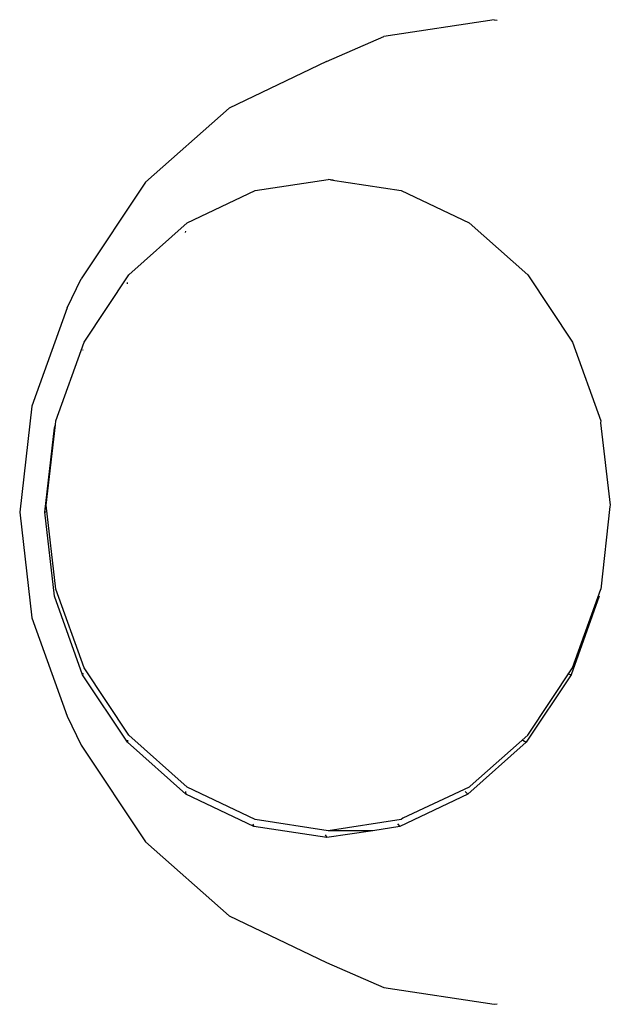
# Model space of a CAD drawing. Units: inches. Extents: x -593 to 793, y -967 to 882.
# Drawn here: x -94 to -92, y -241 to -237 of the extents above; entities that cross this region are included whole.
import ezdxf

# ---------------------------------------------------------------- set-up
doc = ezdxf.new("R2010")
doc.units = ezdxf.units.IN
doc.header["$MEASUREMENT"] = 0

msp = doc.modelspace()

# ---------------------------------------------------------------- linework, layer by layer
for p, q in [((-92.2233, -237.0981), (-92.6705, -237.1661)), ((-92.2233, -237.0981), (-92.2108, -237.0996)), ((-92.9025, -237.2679), (-92.6705, -237.1661)), ((-92.9025, -237.2679), (-93.2971, -237.4567)), ((-93.2971, -237.4567), (-93.636, -237.7569)), ((-93.636, -237.7569), (-93.896, -238.1482)), ((-93.1908, -237.79), (-92.8951, -237.745)), ((-92.8858, -237.7464), (-92.8951, -237.745)), ((-92.8858, -237.7464), (-92.8755, -237.745)), ((-92.8858, -237.7464), (-92.5993, -237.79)), ((-93.4664, -237.9218), (-93.1908, -237.79)), ((-92.5993, -237.79), (-92.3237, -237.9218)), ((-93.7031, -238.1315), (-93.4664, -237.9218)), ((-92.3237, -237.9218), (-92.087, -238.1315)), ((-93.4739, -237.96), (-93.473, -237.9545)), ((-93.8847, -238.4048), (-93.7031, -238.1315)), ((-92.087, -238.1315), (-91.9054, -238.4048)), ((-93.9537, -238.2653), (-93.896, -238.1482)), ((-93.7085, -238.1679), (-93.7088, -238.1634)), ((-93.9537, -238.2653), (-94.0969, -238.6645)), ((-93.9989, -238.7231), (-93.8847, -238.4048)), ((-91.9054, -238.4048), (-91.7912, -238.7231)), ((-93.8885, -238.4388), (-93.8897, -238.4356)), ((-94.0969, -238.6645), (-94.1457, -239.0929)), ((-94.0009, -238.7403), (-93.9989, -238.7231)), ((-91.7912, -238.7231), (-91.7922, -238.7317)), ((-91.7922, -238.7317), (-91.7523, -239.0646)), ((-94.0438, -239.0929), (-94.0048, -238.7513)), ((-94.0378, -239.0646), (-94.0009, -238.7403)), ((-94.0048, -238.7513), (-94.0009, -238.7403)), ((-93.9989, -239.4061), (-94.0378, -239.0646)), ((-91.7536, -239.0703), (-91.7912, -239.4061)), ((-91.7523, -239.0646), (-91.7536, -239.0703)), ((-94.1457, -239.0929), (-94.0969, -239.5212)), ((-94.0048, -239.4344), (-94.0438, -239.0929)), ((-94.0403, -239.0929), (-94.0438, -239.0929)), ((-93.8847, -239.7244), (-93.9989, -239.4061)), ((-91.9054, -239.7244), (-91.7912, -239.4061)), ((-93.8907, -239.7527), (-94.0048, -239.4344)), ((-91.7971, -239.434), (-91.9113, -239.7527)), ((-94.0969, -239.5212), (-93.9537, -239.9204)), ((-93.7031, -239.9977), (-93.8847, -239.7244)), ((-92.087, -239.9977), (-91.9054, -239.7244)), ((-93.8885, -239.7469), (-93.8907, -239.7527)), ((-93.7091, -240.0259), (-93.8907, -239.7527)), ((-91.9113, -239.7527), (-92.0929, -240.0259)), ((-91.9263, -239.7469), (-91.9113, -239.7527)), ((-93.9537, -239.9204), (-93.896, -240.0375)), ((-93.4664, -240.2074), (-93.7031, -239.9977)), ((-92.087, -239.9977), (-92.32, -240.2032)), ((-93.896, -240.0375), (-93.636, -240.4288)), ((-93.7085, -240.0179), (-93.7091, -240.0259)), ((-93.4724, -240.2357), (-93.7091, -240.0259)), ((-92.0929, -240.0259), (-92.3296, -240.2357)), ((-92.1063, -240.0179), (-92.0929, -240.0259)), ((-93.1908, -240.3392), (-93.4664, -240.2074)), ((-92.3237, -240.2074), (-92.5933, -240.3339)), ((-92.32, -240.2032), (-92.3237, -240.2074)), ((-93.4739, -240.2258), (-93.4724, -240.2357)), ((-93.1968, -240.3675), (-93.4724, -240.2357)), ((-92.3296, -240.2357), (-92.6052, -240.3675)), ((-92.341, -240.2258), (-92.3296, -240.2357)), ((-93.2006, -240.3564), (-93.1968, -240.3675)), ((-92.901, -240.4124), (-93.1968, -240.3675)), ((-92.8951, -240.3842), (-93.1908, -240.3392)), ((-92.5993, -240.3392), (-92.8951, -240.3842)), ((-92.6052, -240.3675), (-92.7151, -240.3842)), ((-92.6142, -240.3564), (-92.6052, -240.3675)), ((-92.5933, -240.3339), (-92.5993, -240.3392)), ((-92.9074, -240.401), (-92.901, -240.4124)), ((-92.7151, -240.3842), (-92.901, -240.4124)), ((-92.7151, -240.3842), (-92.8951, -240.3842)), ((-93.636, -240.4288), (-93.2971, -240.7291)), ((-93.2971, -240.7291), (-92.9025, -240.9178)), ((-92.9025, -240.9178), (-92.6705, -241.0196)), ((-92.6705, -241.0196), (-92.2233, -241.0876)), ((-92.2233, -241.0876), (-92.2108, -241.0861))]:
    msp.add_line(p, q)

doc.saveas('drawing.dxf')
